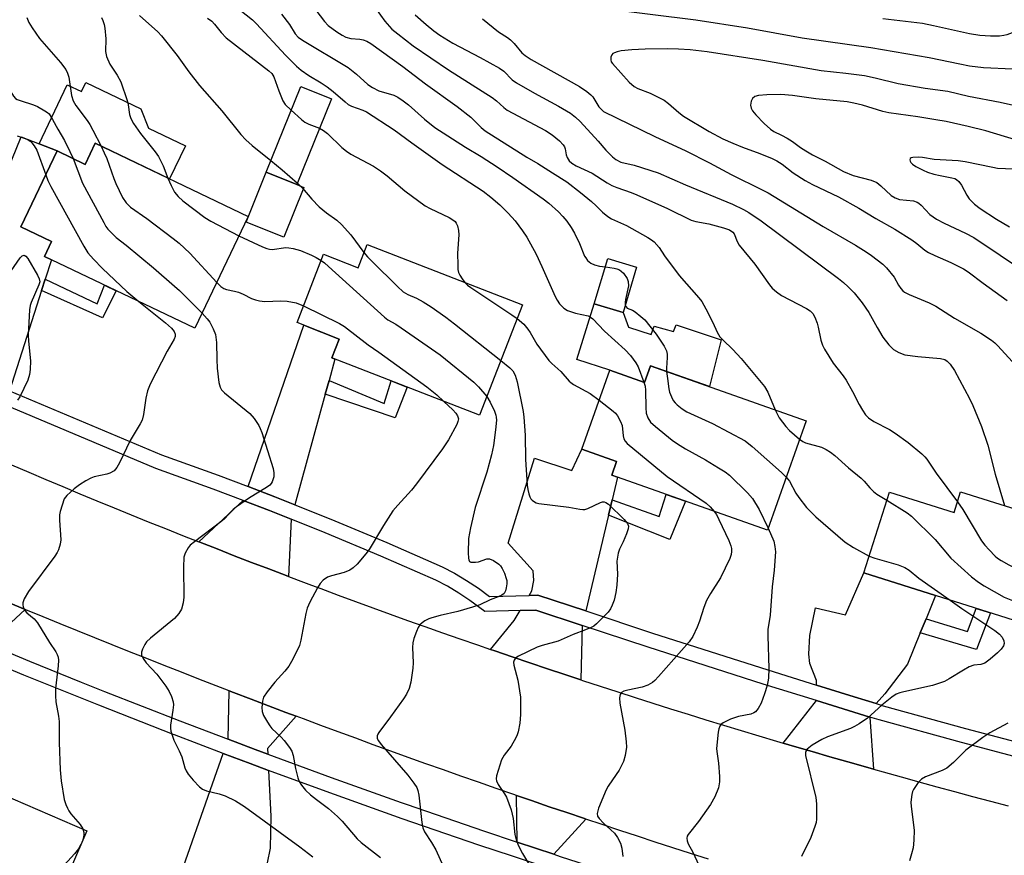
# Model space of a CAD drawing. Units: inches. Extents: x 1249770 to 1255770, y 577451 to 581451.
# Drawn here: x 1251214 to 1251477, y 580328 to 580551 of the extents above; entities that cross this region are included whole.
import ezdxf

# ---------------------------------------------------------------- set-up
doc = ezdxf.new("R2010")
doc.units = ezdxf.units.IN
doc.header["$MEASUREMENT"] = 0
for name, color, linetype in [('BLDG-Footprint', 5, 'Continuous'), ('CULTRL-Pad', 6, 'Continuous'), ('TRANS-Driveway', 251, 'Continuous'), ('TRANS-Non Street Sidewalk', 7, 'Continuous'), ('TRANS-Road', 130, 'Continuous'), ('TRANS-Street Sidewalk', 7, 'Continuous'), ('Undefined', 1, 'Continuous')]:
    doc.layers.add(name, color=color, linetype=linetype)

msp = doc.modelspace()

# ---------------------------------------------------------------- linework, layer by layer
at = {"layer": 'BLDG-Footprint'}
for points, elevation in [([(1251297.42, 580530.31), (1251288.16, 580507.34), (1251279.97, 580510.64), (1251289.23, 580533.61)], 646.99), ([(1251234.17, 580518.38), (1251275.14, 580498.84), (1251260.86, 580468.9), (1251220.62, 580488.09), (1251222.53, 580492.11), (1251214.31, 580496.03), (1251223.99, 580516.33), (1251231.49, 580512.76)], 654.36), ([(1251306.94, 580491.3), (1251348.5, 580475.13), (1251337.02, 580445.62), (1251297.52, 580460.99), (1251299.48, 580466.02), (1251288.2, 580470.41), (1251295.31, 580488.68), (1251304.53, 580485.09)], 650.1), ([(1251379.07, 580485.27), (1251375.43, 580473.14), (1251367.75, 580475.44), (1251371.39, 580487.58)], 642.32), ([(1251382.76, 580458.85), (1251424.4, 580444.17), (1251414.08, 580414.87), (1251372.4, 580429.56), (1251373.7, 580433.25), (1251364.45, 580436.51), (1251371.92, 580457.69), (1251381.2, 580454.42)], 645.75), ([(1251465.76, 580425.17), (1251497.27, 580415.23), (1251488.68, 580388.02), (1251439.91, 580403.42), (1251446.74, 580425.06), (1251464, 580419.61)], 640.1), ([(1251192.28, 580351.55), (1251231.98, 580334.43), (1251219.64, 580305.8), (1251201.98, 580313.41), (1251196.59, 580300.89), (1251180.58, 580307.79), (1251184.69, 580317.34), (1251179.01, 580319.79), (1251181.24, 580324.97), (1251171.71, 580329.07), (1251180.86, 580350.28), (1251190.03, 580346.33)], 656.27)]:
    msp.add_lwpolyline(points, close=True, dxfattribs=dict(at, elevation=elevation))
at = {"layer": 'CULTRL-Pad'}
for points in [[(1251231.67, 580534.63), (1251246.41, 580527.6), (1251248.41, 580522.47), (1251258.32, 580517.74), (1251254.09, 580508.88), (1251234.17, 580518.38), (1251231.49, 580512.76), (1251223.99, 580516.33), (1251219.18, 580518.24), (1251226.71, 580534.02), (1251230.51, 580532.21)], [(1251290.01, 580506.6), (1251284.63, 580493.27), (1251274.6, 580497.31), (1251279.97, 580510.64), (1251288.16, 580507.34)], [(1251376.91, 580469.16), (1251382.94, 580467.2), (1251383.72, 580469.43), (1251388.96, 580467.99), (1251389.61, 580469.83), (1251401.68, 580465.78), (1251398.54, 580453.29), (1251382.76, 580458.85), (1251381.2, 580454.42), (1251371.92, 580457.69), (1251363.05, 580460.5), (1251367.75, 580475.44), (1251375.43, 580473.14)]]:
    msp.add_lwpolyline(points, close=True, dxfattribs=at)
at = {"layer": 'TRANS-Driveway'}
for points in [[(1251220.81, 580482.05), (1251219.84, 580479.02), (1251211.23, 580452.17), (1251199.05, 580457.31), (1251197.1, 580458), (1251197.1, 580475.59), (1251197.32, 580478.38), (1251214.37, 580520.14), (1251223.99, 580516.33), (1251214.31, 580496.03), (1251222.53, 580492.11), (1251220.62, 580488.09), (1251222.47, 580487.21)], [(1251296.76, 580454.89), (1251295.76, 580451.23), (1251287.64, 580421.67), (1251282.25, 580423.82), (1251275.08, 580426.54), (1251289.99, 580469.72), (1251299.48, 580466.02), (1251297.52, 580460.99), (1251298.35, 580460.67)], [(1251372.5, 580423.03), (1251371.52, 580418.86), (1251365.45, 580393.26), (1251352.64, 580397.5), (1251350.28, 580397.42), (1251350.99, 580398.61), (1251351.55, 580401.41), (1251351.43, 580403.98), (1251344.73, 580411.36), (1251351.77, 580434.17), (1251361.72, 580430.81), (1251364.45, 580436.51), (1251373.7, 580433.25), (1251372.4, 580429.56), (1251373.92, 580429.02)], [(1251286.59, 580417.82), (1251285.93, 580402.47), (1251285.27, 580402.72), (1251280.65, 580404.49), (1251276.03, 580406.26), (1251271.41, 580408.04), (1251266.8, 580409.84), (1251262.19, 580411.65), (1251261.96, 580411.74), (1251273.78, 580422.8), (1251280.81, 580420.13)], [(1251215.49, 580393.66), (1251205.46, 580384.42), (1251196.62, 580388.08), (1251193.39, 580389.46), (1251194.1, 580402.63), (1251197.23, 580401.3), (1251199.92, 580400.17), (1251201.83, 580399.36), (1251206.43, 580397.44), (1251211.03, 580395.51)], [(1251456.51, 580391.11), (1251454.98, 580387.39), (1251451.55, 580378.99), (1251445.51, 580371.05), (1251443.19, 580368.47), (1251437.25, 580370.31), (1251427.18, 580373.43), (1251427.18, 580374.63), (1251425.39, 580379.22), (1251425.16, 580381.68), (1251425.39, 580386.71), (1251426.95, 580394.09), (1251435, 580392.18), (1251439.91, 580403.42), (1251459.06, 580397.37)], [(1251364.53, 580389.39), (1251364.14, 580374.81), (1251359.89, 580376.22), (1251355.19, 580377.79), (1251350.5, 580379.36), (1251345.81, 580380.95), (1251341.13, 580382.55), (1251339.96, 580382.96), (1251346.29, 580390.68), (1251347.89, 580393.39), (1251352.06, 580393.51)], [(1251288, 580365.09), (1251280.29, 580356.45), (1251280.36, 580354.96), (1251277.03, 580356.18), (1251269.75, 580358.94), (1251270.01, 580371.92), (1251271.23, 580371.45), (1251275.89, 580369.66), (1251280.55, 580367.89), (1251285.22, 580366.13)], [(1251441.46, 580364.85), (1251442.45, 580350.91), (1251440.31, 580351.51), (1251435.55, 580352.87), (1251430.79, 580354.23), (1251426.04, 580355.61), (1251421.29, 580357), (1251418.26, 580357.9), (1251427.18, 580369.28)], [(1251280.59, 580350.61), (1251281.21, 580338.31), (1251281.04, 580329.82), (1251279.37, 580321.93), (1251277.99, 580317.01), (1251277.45, 580315.07), (1251275.12, 580306.74), (1251271.73, 580308), (1251274.26, 580314.77), (1251256.61, 580321.35), (1251265.61, 580346.98), (1251268.44, 580355.16), (1251275.63, 580352.44)], [(1251365.45, 580337.58), (1251356.93, 580328.14), (1251347.14, 580331.41), (1251346.89, 580343.89), (1251350.92, 580342.51), (1251355.64, 580340.89), (1251360.36, 580339.29), (1251365.08, 580337.7)]]:
    msp.add_lwpolyline(points, close=True, dxfattribs=at)
at = {"layer": 'TRANS-Non Street Sidewalk'}
for points in [[(1251219.84, 580479.02), (1251220.81, 580482.05), (1251234.74, 580475.45), (1251236.72, 580480.41), (1251239.78, 580478.95), (1251236.14, 580471.65)], [(1251295.76, 580451.23), (1251296.76, 580454.89), (1251311.49, 580448.78), (1251313.35, 580454.83), (1251317.68, 580453.15), (1251314.46, 580444.93)], [(1251371.52, 580418.86), (1251372.5, 580423.03), (1251385.09, 580418.51), (1251386.94, 580424.43), (1251392.15, 580422.6), (1251387.99, 580412.37)], [(1251454.98, 580387.39), (1251456.51, 580391.11), (1251467.62, 580387.8), (1251469.93, 580393.94), (1251473.74, 580392.74), (1251470.05, 580382.91)]]:
    msp.add_lwpolyline(points, close=True, dxfattribs=at)
at = {"layer": 'TRANS-Road'}
for points in [[(1251211.83, 580432.33), (1251216.39, 580430.4), (1251220.94, 580428.47), (1251225.51, 580426.55), (1251230.07, 580424.64), (1251234.65, 580422.75), (1251239.23, 580420.87), (1251243.81, 580419), (1251248.4, 580417.15), (1251252.99, 580415.3), (1251257.59, 580413.47), (1251261.96, 580411.74), (1251262.19, 580411.65), (1251266.8, 580409.84), (1251271.41, 580408.04), (1251276.03, 580406.26), (1251280.65, 580404.49), (1251285.27, 580402.72), (1251285.93, 580402.47), (1251289.9, 580400.98), (1251292.07, 580400.17), (1251294.54, 580399.24), (1251299.18, 580397.52), (1251303.82, 580395.8), (1251308.47, 580394.11), (1251313.12, 580392.42), (1251317.78, 580390.74), (1251322.44, 580389.08), (1251327.11, 580387.43), (1251331.78, 580385.79), (1251336.45, 580384.17), (1251339.96, 580382.96), (1251341.13, 580382.55), (1251345.81, 580380.95), (1251350.5, 580379.36), (1251355.19, 580377.79), (1251359.89, 580376.22), (1251364.14, 580374.81), (1251364.59, 580374.67), (1251369.29, 580373.13), (1251374, 580371.6), (1251378.71, 580370.08), (1251383.43, 580368.58), (1251388.15, 580367.09), (1251392.87, 580365.61), (1251397.6, 580364.15), (1251402.33, 580362.69), (1251407.06, 580361.25), (1251411.8, 580359.82), (1251416.54, 580358.41), (1251418.26, 580357.9), (1251421.29, 580357), (1251426.04, 580355.61), (1251430.79, 580354.23), (1251435.55, 580352.87), (1251440.31, 580351.51), (1251442.45, 580350.91), (1251445.07, 580350.17), (1251449.84, 580348.84), (1251454.61, 580347.52), (1251459.39, 580346.22), (1251464.17, 580344.93), (1251468.95, 580343.65), (1251473.73, 580342.38), (1251478.52, 580341.13)], [(1251398.27, 580326.84), (1251393.52, 580328.36), (1251388.77, 580329.89), (1251384.02, 580331.43), (1251379.28, 580332.99), (1251374.55, 580334.55), (1251369.82, 580336.12), (1251365.45, 580337.58), (1251365.08, 580337.7), (1251360.36, 580339.29), (1251355.64, 580340.89), (1251350.92, 580342.51), (1251346.89, 580343.89), (1251346.2, 580344.13), (1251341.49, 580345.76), (1251336.78, 580347.41), (1251332.07, 580349.06), (1251327.37, 580350.72), (1251322.67, 580352.39), (1251317.98, 580354.07), (1251313.29, 580355.76), (1251308.6, 580357.47), (1251303.91, 580359.18), (1251299.23, 580360.9), (1251294.56, 580362.63), (1251289.89, 580364.38), (1251288, 580365.09), (1251285.22, 580366.13), (1251280.55, 580367.89), (1251275.89, 580369.66), (1251271.23, 580371.45), (1251270.01, 580371.92), (1251266.58, 580373.24), (1251261.92, 580375.04), (1251257.28, 580376.85), (1251252.64, 580378.67), (1251248, 580380.5), (1251243.36, 580382.34), (1251238.73, 580384.2), (1251234.1, 580386.06), (1251229.48, 580387.93), (1251224.86, 580389.81), (1251220.24, 580391.7), (1251215.64, 580393.6), (1251215.49, 580393.66), (1251211.03, 580395.51)]]:
    msp.add_lwpolyline(points, dxfattribs=at)
at = {"layer": 'TRANS-Street Sidewalk'}
for points in [[(1251211.23, 580452.17), (1251251.9, 580435.05), (1251267.12, 580429.57), (1251275.08, 580426.54), (1251282.25, 580423.82), (1251287.64, 580421.67), (1251297.28, 580417.82), (1251312.2, 580411.56), (1251327.01, 580405.05), (1251330.35, 580403.33), (1251333.59, 580401.42), (1251336.72, 580399.35), (1251339.73, 580397.1), (1251350.28, 580397.42), (1251352.64, 580397.5), (1251365.45, 580393.26), (1251383.35, 580387.34), (1251414.15, 580377.47), (1251427.18, 580373.43), (1251437.25, 580370.31), (1251443.19, 580368.47), (1251445.04, 580367.89), (1251467.05, 580361.85), (1251489.11, 580356.01)], [(1251488.12, 580352.18), (1251466.02, 580358.02), (1251443.93, 580364.09), (1251441.46, 580364.85), (1251427.18, 580369.28), (1251412.96, 580373.69), (1251382.12, 580383.57), (1251364.53, 580389.39), (1251352.06, 580393.51), (1251347.89, 580393.39), (1251338.47, 580393.09), (1251334.43, 580396.1), (1251331.49, 580398.06), (1251328.44, 580399.85), (1251325.3, 580401.47), (1251310.63, 580407.92), (1251295.77, 580414.15), (1251286.59, 580417.82), (1251280.81, 580420.13), (1251273.78, 580422.8), (1251265.75, 580425.85), (1251250.46, 580431.36), (1251210.02, 580448.39)], [(1251205.46, 580384.42), (1251216.6, 580379.8), (1251230.41, 580374.24), (1251236.66, 580371.73), (1251256.8, 580363.85), (1251269.75, 580358.94), (1251277.03, 580356.18), (1251280.36, 580354.96), (1251297.32, 580348.72), (1251316.03, 580342.05), (1251317.69, 580341.46), (1251338.14, 580334.41), (1251347.14, 580331.41), (1251356.93, 580328.14), (1251358.65, 580327.56), (1251379.24, 580320.93), (1251399.89, 580314.5), (1251420.46, 580308.32), (1251420.6, 580308.28), (1251432.19, 580304.99), (1251443.8, 580301.69), (1251467.08, 580295.34), (1251490.41, 580289.23)], [(1251489.42, 580285.35), (1251466.04, 580291.48), (1251442.73, 580297.84), (1251433.45, 580300.47), (1251420.04, 580304.28), (1251419.48, 580304.44), (1251398.72, 580310.67), (1251378.03, 580317.11), (1251357.41, 580323.76), (1251355.75, 580324.31), (1251345.84, 580327.62), (1251336.85, 580330.62), (1251316.37, 580337.68), (1251295.96, 580344.96), (1251280.59, 580350.61), (1251275.63, 580352.44), (1251268.44, 580355.16), (1251255.37, 580360.12), (1251255.35, 580360.13), (1251235.19, 580368.01), (1251215.09, 580376.1), (1251204.57, 580380.46)]]:
    msp.add_lwpolyline(points, dxfattribs=at)
at = {"layer": 'Undefined'}
msp.add_line((1251230.8, 580331.7, 656), (1251230.39, 580330.73, 656), dxfattribs=at)
for points, elevation in [([(1251271.23, 580555.42), (1251276.25, 580551.38), (1251277.32, 580550.36), (1251285.12, 580541.94), (1251288.02, 580539.06), (1251289.31, 580537.94), (1251291.38, 580536.53), (1251294.66, 580534.6), (1251296.28, 580533.5), (1251297.84, 580532.29), (1251301.05, 580529.45), (1251301.89, 580528.8), (1251302.75, 580528.34), (1251305.78, 580527.29), (1251306.82, 580526.79), (1251314.18, 580521.97), (1251318.91, 580518.51), (1251327.05, 580512.76), (1251338, 580505.59), (1251340.09, 580504.02), (1251342.49, 580501.94), (1251344.71, 580499.72), (1251346.61, 580497.61), (1251348.55, 580494.98), (1251349.69, 580493.27), (1251352.18, 580488.75), (1251353.74, 580485.44), (1251357.23, 580477.42), (1251357.77, 580476.38), (1251358.42, 580475.44), (1251359.59, 580474.24), (1251360.54, 580473.67), (1251362.67, 580472.92), (1251366.06, 580472.21), (1251366.71, 580471.89), (1251367.33, 580471.39), (1251370.51, 580468.15), (1251376.01, 580463.14), (1251377.41, 580461.64), (1251378.84, 580459.64), (1251379.46, 580458.6), (1251381.01, 580454.48)], 644), ([(1251292.1, 580555.52), (1251295.58, 580550.95), (1251296.55, 580549.9), (1251298.86, 580548.21), (1251300.29, 580547.32), (1251301.27, 580546.81), (1251302.59, 580546.43), (1251304.98, 580546.25), (1251305.94, 580546.09), (1251306.87, 580545.74), (1251307.93, 580545.13), (1251316.51, 580538.91), (1251322.58, 580534.3), (1251331.07, 580528.25), (1251334.68, 580525.41), (1251337.44, 580522.6), (1251338.5, 580521.71), (1251349.7, 580514.67), (1251352.66, 580512.94), (1251356.57, 580510.53), (1251360.39, 580508.05), (1251364.04, 580505.24), (1251366.97, 580502.85), (1251368.26, 580501.69), (1251369.92, 580499.95), (1251371.41, 580498.77), (1251372.39, 580498.22), (1251376.33, 580496.37), (1251382.08, 580493.2), (1251383.08, 580492.57), (1251383.74, 580492.01), (1251385.08, 580490.47), (1251386.52, 580488.31), (1251390.46, 580483), (1251395.72, 580477.08), (1251396.5, 580476.09), (1251397.63, 580474.12), (1251399.47, 580470.43), (1251400.61, 580467.85), (1251401.34, 580466.65), (1251402.11, 580465.8), (1251404.84, 580463.18), (1251407.05, 580460.84), (1251413.28, 580453.31), (1251414.14, 580451.81), (1251416.18, 580447.07)], 640), ([(1251208.66, 580552.92), (1251208.86, 580547.6), (1251208.79, 580546.52), (1251208.27, 580542.42), (1251208.22, 580541.24), (1251208.29, 580540.35), (1251208.53, 580539.19), (1251208.81, 580538.38), (1251211.64, 580532.16), (1251212.34, 580530.97), (1251212.89, 580530.42), (1251213.34, 580530.14), (1251214.11, 580529.8), (1251217.67, 580528.66), (1251218.74, 580528.23), (1251220.75, 580527.12), (1251221.44, 580526.62), (1251221.84, 580526.23), (1251222.81, 580524.8), (1251224.18, 580522.2), (1251225.97, 580519.11), (1251227.42, 580516.2), (1251228.26, 580514.3)], 654), ([(1251215.93, 580552.05), (1251216.47, 580550.75), (1251217.36, 580549.28), (1251219.33, 580546.47), (1251224.9, 580540), (1251226.34, 580538.1), (1251226.81, 580537.11), (1251227.11, 580536.06), (1251227.82, 580531.22), (1251228.26, 580529.72), (1251228.98, 580528.52), (1251232, 580524.48), (1251232.73, 580523.38), (1251233.56, 580521.91), (1251235.75, 580517.63)], 652), ([(1251235.91, 580552.03), (1251236.23, 580551.26), (1251236.58, 580550.19), (1251236.81, 580549.16), (1251237.03, 580546.33), (1251236.98, 580542.93), (1251237.2, 580541.6), (1251238.15, 580539.53), (1251240.1, 580536.65), (1251241.04, 580534.83), (1251242.74, 580529.84), (1251243, 580528.7), (1251243.41, 580526.13), (1251243.75, 580525.01), (1251244.47, 580523.72), (1251246.32, 580521.01), (1251250.25, 580516.09), (1251251.1, 580514.88), (1251252.41, 580512.34), (1251253.67, 580509.08)], 650), ([(1251246.08, 580552.58), (1251250.91, 580548.18), (1251251.9, 580547.16), (1251256.13, 580541.9), (1251259.21, 580537.51), (1251262.06, 580533.87), (1251268.08, 580527.05), (1251273.14, 580520.75), (1251274.53, 580519.31), (1251276.22, 580517.78), (1251281.22, 580513.75)], 648), ([(1251264.27, 580551.84), (1251265.37, 580551.06), (1251266.12, 580550.28), (1251267.87, 580548.01), (1251269.24, 580546.65), (1251280.64, 580537.78), (1251281.45, 580537.05), (1251282.03, 580536.16), (1251283.31, 580532.46), (1251284.41, 580529.73), (1251285.06, 580528.78), (1251286.66, 580527.25)], 646), ([(1251284.06, 580552.91), (1251286.14, 580550.15), (1251287.73, 580547.71), (1251288.54, 580546.79), (1251289.7, 580545.97), (1251301.91, 580538.65), (1251304.12, 580536.93), (1251307.18, 580534.15), (1251308.36, 580533.3), (1251310.1, 580532.45), (1251314.1, 580531.25), (1251315.14, 580530.7), (1251316.64, 580529.75), (1251318.06, 580528.72), (1251322.3, 580524.86), (1251325.09, 580522.66), (1251333.3, 580517.38), (1251337.46, 580514.83), (1251341.77, 580512.05), (1251345.97, 580509.21), (1251354.1, 580503.51), (1251355.56, 580502.35), (1251358.16, 580500.02), (1251359.35, 580498.83), (1251360.39, 580497.58), (1251361.53, 580495.85), (1251362.42, 580494.34), (1251363.81, 580491.54), (1251365.16, 580488.22), (1251365.44, 580487.71), (1251365.95, 580487.06), (1251366.79, 580486.34), (1251367.78, 580485.89), (1251369.15, 580485.53), (1251370.71, 580485.32)], 642), ([(1251309.41, 580554.27), (1251311.73, 580551.03), (1251313.61, 580548.94), (1251315.13, 580547.64), (1251319.29, 580544.5), (1251328.75, 580538.02), (1251340.45, 580530.63), (1251341.6, 580529.76), (1251343.5, 580527.98), (1251344.44, 580527.29), (1251354.71, 580521.79), (1251356.47, 580520.65), (1251358.44, 580519.02), (1251359.4, 580518.01), (1251359.74, 580517.42), (1251359.91, 580516.95), (1251360.24, 580515.33), (1251360.48, 580514.56), (1251361.03, 580513.73), (1251361.77, 580513.05), (1251362.89, 580512.39), (1251367.19, 580510.37), (1251371.18, 580507.84), (1251372.45, 580507.12), (1251373.76, 580506.59), (1251377.58, 580505.25), (1251379.11, 580504.61), (1251387.32, 580500.92), (1251393.63, 580497.86), (1251394.89, 580497.43), (1251398.41, 580496.8), (1251402.32, 580495.79), (1251403.92, 580495.22), (1251404.83, 580494.64), (1251405.2, 580494.14), (1251405.98, 580492.11), (1251406.55, 580491.12), (1251410.69, 580486.04), (1251414.65, 580480.54), (1251415.37, 580479.65), (1251416.46, 580478.69), (1251417.88, 580477.67), (1251424.57, 580474.21), (1251425.51, 580473.59), (1251426.25, 580472.83), (1251426.79, 580471.87), (1251427.38, 580470.27), (1251427.69, 580469.17), (1251428.38, 580465.73), (1251428.83, 580464.39), (1251429.3, 580463.35), (1251431.64, 580459.55), (1251434.33, 580456.19), (1251435.17, 580455.01), (1251436.85, 580451.94), (1251438.59, 580448.5), (1251439.49, 580446.95), (1251440.34, 580445.73), (1251441.16, 580444.96), (1251442.54, 580443.96), (1251446.76, 580441.77), (1251448.24, 580440.86), (1251451.73, 580438.35), (1251455.41, 580435.31), (1251456.18, 580434.53), (1251456.71, 580433.87), (1251459.24, 580430.14), (1251464.9, 580422.45)], 638), ([(1251319.85, 580552.72), (1251322.73, 580550.21), (1251324.83, 580548.52), (1251326.45, 580547.35), (1251329.86, 580545.22), (1251337.23, 580541.35), (1251342.39, 580538.48), (1251343.58, 580537.65), (1251345.79, 580535.41), (1251346.9, 580534.53), (1251351.71, 580531.82), (1251358.17, 580528.33), (1251361.41, 580526.41), (1251362.75, 580525.34), (1251364, 580524.18), (1251368.76, 580518.97), (1251370.86, 580516.55), (1251372.65, 580514.73), (1251373.53, 580514.01), (1251374.83, 580513.37), (1251378.43, 580512.58), (1251384.8, 580510.45), (1251392.13, 580507.29), (1251404.7, 580502.12), (1251407.63, 580500.71), (1251409.14, 580499.87), (1251412.42, 580497.61), (1251433.05, 580482.21), (1251434.41, 580481.14), (1251435.69, 580479.98), (1251437.28, 580478.34), (1251439.41, 580475.69), (1251441.17, 580473.08), (1251443.41, 580469.06), (1251444.93, 580466.51), (1251446.58, 580464.44), (1251447.82, 580463.2), (1251449.25, 580462.38), (1251450.82, 580461.81), (1251454.34, 580461.33), (1251460.42, 580460.84), (1251461.5, 580460.54), (1251462.21, 580460.12), (1251462.98, 580459.31), (1251464.1, 580457.62), (1251468.11, 580450.11), (1251469.02, 580448.19), (1251471.32, 580442.58), (1251473.07, 580437.63), (1251475.01, 580429.84), (1251477.49, 580421.47)], 636), ([(1251507.39, 580543.03), (1251506.64, 580543.04), (1251505.2, 580542.9), (1251503.2, 580542.52), (1251499.95, 580541.12), (1251496.02, 580540.03), (1251489.32, 580537.63), (1251487.98, 580537.43), (1251486.11, 580537.46), (1251479.62, 580538.23), (1251471.92, 580538.61), (1251468.16, 580539.07), (1251465.57, 580539.52), (1251457.38, 580541.3), (1251441.77, 580543.95), (1251423.39, 580546.52), (1251408.71, 580549.17), (1251394.93, 580551.35), (1251370.51, 580554.36)], 634), ([(1251489.68, 580552.53), (1251485.57, 580550.88), (1251483.96, 580550.17), (1251479.6, 580547.99), (1251478.09, 580547.4), (1251477.29, 580547.19), (1251476.13, 580547.04), (1251473.79, 580547.07), (1251470.87, 580547.26), (1251468.1, 580547.68), (1251458.51, 580549.83), (1251455.57, 580550.41), (1251444.94, 580551.67)], 636), ([(1251337.82, 580551.69), (1251342.14, 580548.22), (1251344.49, 580546.7), (1251345.33, 580546.06), (1251346.34, 580545.05), (1251348.37, 580542.63), (1251349.25, 580541.84), (1251350.89, 580540.83), (1251363.81, 580533.58), (1251365.79, 580532.28), (1251366.83, 580531.39), (1251367.38, 580530.79), (1251368.96, 580528.12), (1251369.63, 580527.4), (1251370.25, 580526.94), (1251383.9, 580520.25), (1251392.26, 580516.35), (1251398.57, 580513.13), (1251404.38, 580510.04), (1251412.68, 580505.98), (1251414.23, 580505.13), (1251428.97, 580496.12), (1251437.61, 580491.13), (1251440.48, 580489.31), (1251441.9, 580488.33), (1251444.92, 580486.07), (1251445.97, 580485.08), (1251447.95, 580482.57), (1251449.17, 580480.41), (1251449.78, 580479.5), (1251450.3, 580478.89), (1251450.72, 580478.55), (1251451.98, 580477.9), (1251457.34, 580475.69), (1251459.17, 580474.84), (1251464.15, 580471.59), (1251471.19, 580467.6), (1251474.03, 580465.7), (1251474.92, 580465), (1251475.76, 580464.17), (1251484.5, 580454.65)], 634), ([(1251487.02, 580526.89), (1251476.31, 580529.32), (1251467.9, 580530.9), (1251462.34, 580532.25), (1251456.31, 580533.07), (1251449.04, 580534.26), (1251442.93, 580535.84), (1251440.06, 580536.41), (1251435.09, 580537.06), (1251428.45, 580537.74), (1251412.83, 580540.52), (1251397.99, 580542.85), (1251393.44, 580543.36), (1251390.26, 580543.55), (1251387.35, 580543.66), (1251381.4, 580543.59), (1251377.78, 580543.39), (1251374.91, 580543.12), (1251373.84, 580542.89), (1251373.11, 580542.63), (1251372.69, 580542.39), (1251372.4, 580542.06), (1251372.17, 580541.42), (1251372.16, 580540.72), (1251372.3, 580540.23), (1251372.59, 580539.75), (1251377.04, 580534.73), (1251378.39, 580533.61), (1251379.41, 580533.09), (1251382.66, 580531.76), (1251386.42, 580529.91), (1251387.58, 580529.06), (1251390.39, 580526.61), (1251391.59, 580525.67), (1251398.51, 580521.56), (1251402.17, 580519.59), (1251404.78, 580518.38), (1251407.38, 580517.36), (1251412.05, 580515.69), (1251415.32, 580514.35), (1251416.62, 580513.71), (1251418.03, 580512.8), (1251420.97, 580510.45), (1251424.14, 580508.44), (1251426.13, 580507.4), (1251433.13, 580504.07), (1251438.52, 580501.01), (1251443.04, 580498.28), (1251448.17, 580495.43), (1251452.72, 580492.57), (1251454.04, 580491.6), (1251456.21, 580489.8), (1251457.14, 580489.2), (1251458.85, 580488.33), (1251463.16, 580486.5), (1251466.54, 580484.77), (1251467.76, 580483.96), (1251471.83, 580480.94), (1251478.24, 580476.36)], 632), ([(1251480.42, 580519.3), (1251472.55, 580521.75), (1251467.75, 580522.92), (1251461.94, 580524.19), (1251459.11, 580524.71), (1251454.28, 580525.51), (1251446.59, 580526.54), (1251444.91, 580526.93), (1251439.5, 580528.55), (1251437.18, 580529.12), (1251435.42, 580529.45), (1251427.04, 580530.32), (1251420.82, 580531.19), (1251417.66, 580531.49), (1251413.94, 580531.4), (1251411.69, 580531.19), (1251410.67, 580530.87), (1251410.1, 580530.36), (1251409.75, 580529.64), (1251409.55, 580528.57), (1251409.72, 580527.81), (1251410.11, 580527.09), (1251410.98, 580525.98), (1251413.19, 580523.72), (1251414.86, 580522.18), (1251415.76, 580521.52), (1251417.87, 580520.59), (1251419.36, 580519.78), (1251420.8, 580518.85), (1251422.92, 580517.26), (1251424.39, 580516.34), (1251426.14, 580515.34), (1251429.48, 580513.61), (1251434.39, 580510.86), (1251436.99, 580509.75), (1251441.79, 580508.5), (1251443.32, 580507.9), (1251444.45, 580507.05), (1251447.14, 580504.45), (1251448.21, 580503.76), (1251449.44, 580503.38), (1251453.14, 580503), (1251454.12, 580502.65), (1251454.55, 580502.39), (1251455.19, 580501.84), (1251457.57, 580499.37), (1251459.31, 580498.06), (1251461.34, 580496.98), (1251467.06, 580494.32), (1251469.26, 580493.15), (1251483.41, 580483.73)], 630), ([(1251286.66, 580527.25), (1251289.4, 580524.8), (1251290.32, 580524.08), (1251291.34, 580523.55), (1251294.25, 580522.44)], 646), ([(1251213.28, 580520.42), (1251215.48, 580519.65), (1251216.26, 580519.3), (1251216.94, 580518.83), (1251217.83, 580517.75), (1251218.53, 580516.54), (1251220.94, 580509.94)], 656), ([(1251294.25, 580522.44), (1251295.29, 580521.85), (1251296.38, 580520.97), (1251300.19, 580517.25), (1251301.4, 580516.24), (1251302.58, 580515.52), (1251308.64, 580512.25), (1251310.54, 580511.02), (1251312.36, 580509.66), (1251317.04, 580505.64), (1251322.53, 580501.67), (1251323.84, 580500.95), (1251328.94, 580498.52), (1251329.92, 580497.93), (1251330.48, 580497.43), (1251330.78, 580497.03), (1251331.13, 580496.32), (1251331.45, 580495.02), (1251331.46, 580493.87), (1251331.18, 580488.98), (1251331.19, 580485.79), (1251331.27, 580484.64), (1251331.44, 580483.86), (1251331.73, 580483.1), (1251332.35, 580482.09), (1251333.12, 580481.11)], 646), ([(1251235.75, 580517.63), (1251236.63, 580515.87), (1251237.29, 580514.34), (1251239.14, 580508.96), (1251239.69, 580507.62), (1251241.52, 580503.91), (1251242.44, 580502.43), (1251243.64, 580501.27), (1251248.05, 580498.29), (1251255.07, 580492.96), (1251256.67, 580491.63), (1251259.5, 580489.03), (1251266.71, 580481.17)], 652), ([(1251228.26, 580514.3), (1251230.83, 580507.74), (1251236.46, 580497.16), (1251237.07, 580496.13), (1251237.6, 580495.44), (1251239.81, 580493.2), (1251242.5, 580491.11), (1251249.79, 580485.03), (1251255.42, 580480.19), (1251256.73, 580478.98), (1251262.79, 580472.95)], 654), ([(1251281.22, 580513.75), (1251284.22, 580511.29), (1251288.31, 580507.72)], 648), ([(1251482.11, 580511.35), (1251475.65, 580511.67), (1251474.36, 580511.88), (1251467.01, 580513.45), (1251465.13, 580513.72), (1251458.69, 580514.01), (1251455.53, 580514.57), (1251454.41, 580514.68), (1251453, 580514.63), (1251452.54, 580514.52), (1251452.23, 580514.31), (1251452.15, 580514), (1251452.23, 580513.62), (1251452.48, 580513.22), (1251452.87, 580512.83), (1251453.82, 580512.15), (1251455.71, 580511.16), (1251456.92, 580510.66), (1251458.61, 580510.16), (1251460.33, 580509.74), (1251463.4, 580509.16), (1251464.19, 580508.93), (1251464.67, 580508.71), (1251465.3, 580508.15), (1251466.01, 580507.22), (1251467.45, 580504.49), (1251468.06, 580503.56), (1251469.46, 580502.13), (1251470.99, 580500.91), (1251475.4, 580498.05), (1251478.88, 580496.02)], 628), ([(1251220.94, 580509.94), (1251221.55, 580508.4), (1251222.34, 580506.8), (1251231.14, 580490.9), (1251232.22, 580489.12), (1251233.75, 580487.39), (1251236.18, 580484.91), (1251242.62, 580478.76), (1251245.86, 580476.05)], 656), ([(1251253.67, 580509.08), (1251254.48, 580507.13), (1251255.45, 580505.3), (1251256.37, 580504.19), (1251257.63, 580503.01), (1251263.5, 580498.51), (1251265.16, 580497.56), (1251272.65, 580493.61)], 650), ([(1251288.31, 580507.72), (1251289.62, 580506.42), (1251292.14, 580503.45), (1251294.1, 580501.41), (1251296.11, 580499.74), (1251298.86, 580497.81), (1251300.09, 580496.66), (1251302.57, 580493.93), (1251306.11, 580489.17)], 648), ([(1251272.65, 580493.61), (1251279, 580490.66), (1251280.09, 580490.22), (1251280.84, 580490.04), (1251281.54, 580489.98), (1251285.17, 580490.47), (1251285.99, 580490.45), (1251287.15, 580490.25), (1251289.14, 580489.67), (1251292.06, 580488.46), (1251293.31, 580487.85), (1251294.66, 580487.02)], 650), ([(1251306.11, 580489.17), (1251307.1, 580488.01), (1251308.34, 580486.73), (1251315.09, 580480.04), (1251316.6, 580478.67), (1251317.81, 580477.92), (1251320.2, 580476.92), (1251321.91, 580475.97), (1251324.06, 580474.61), (1251328.03, 580471.86), (1251330.37, 580470.11), (1251342.72, 580460.28)], 648), ([(1251208.4, 580479.65), (1251214.14, 580487.7), (1251214.67, 580488.28), (1251215.17, 580488.48), (1251215.65, 580488.21), (1251216.13, 580487.58), (1251218.74, 580483.14), (1251219.23, 580482.09), (1251219.34, 580481.3), (1251219.15, 580480.5), (1251217.07, 580475.81), (1251216.8, 580475.02), (1251216.62, 580473.86), (1251216.22, 580467.02), (1251216.3, 580465.41), (1251216.89, 580460.14), (1251216.82, 580457.9), (1251216.64, 580456.52), (1251216.14, 580455), (1251214.01, 580450.56), (1251213.41, 580449.67)], 658), ([(1251294.66, 580487.02), (1251295.53, 580486.4), (1251296.66, 580485.45), (1251311.57, 580471.86), (1251312.48, 580471.19), (1251314.61, 580470.01), (1251316.1, 580469.04), (1251326.51, 580461.77), (1251335.53, 580454.47), (1251336.75, 580453.22), (1251338.96, 580450.63)], 650), ([(1251370.71, 580485.32), (1251373.03, 580485.02), (1251373.81, 580484.81), (1251374.5, 580484.51), (1251374.94, 580484.21), (1251375.53, 580483.6), (1251376.51, 580482.2), (1251376.81, 580481.42), (1251376.87, 580480.29), (1251376.11, 580476.62), (1251376, 580475.76), (1251376.03, 580475.13)], 642), ([(1251266.71, 580481.17), (1251267.8, 580480.06), (1251268.59, 580479.53), (1251269.34, 580479.28), (1251271.47, 580478.86), (1251272.5, 580478.57), (1251273.76, 580478.02), (1251276, 580476.87), (1251277.06, 580476.47), (1251278.17, 580476.25), (1251279.59, 580476.1), (1251283.89, 580476.25), (1251285.58, 580476.19), (1251288.01, 580475.72), (1251289.95, 580474.91)], 652), ([(1251333.12, 580481.11), (1251333.85, 580480.44), (1251334.73, 580479.79), (1251345.64, 580472.53), (1251347.08, 580471.49)], 646), ([(1251245.86, 580476.05), (1251253.02, 580470.32), (1251254.61, 580468.92), (1251255.29, 580468.06), (1251255.58, 580467.36), (1251255.56, 580466.67), (1251255.34, 580465.97), (1251253.43, 580462.73), (1251248.87, 580453.98), (1251248.22, 580452.12), (1251247.72, 580450.23), (1251247.13, 580445.81), (1251246.74, 580444.31), (1251246.25, 580443.34), (1251243.58, 580438.84), (1251240.72, 580432.93), (1251240.01, 580431.63), (1251239.27, 580430.79), (1251238.1, 580430.1), (1251237.29, 580429.86), (1251233.94, 580429.19), (1251232.98, 580428.81), (1251231.7, 580428.1), (1251229.96, 580426.99), (1251228.58, 580425.9), (1251226.61, 580424.13), (1251225.92, 580423.22), (1251225.31, 580421.58), (1251224.83, 580419.87), (1251224.68, 580419.01), (1251224.66, 580417.56), (1251224.97, 580412.29), (1251224.84, 580411.17), (1251224.37, 580409.61), (1251224.02, 580408.86), (1251223.37, 580407.88), (1251216.35, 580398.43), (1251215.14, 580396.46), (1251214.8, 580395.44), (1251214.82, 580394.91), (1251214.95, 580394.38), (1251215.4, 580393.37), (1251215.94, 580392.75), (1251217.88, 580391.11), (1251218.72, 580390.1), (1251221.95, 580384.86), (1251223.64, 580382.31), (1251224.01, 580381.6), (1251224.25, 580380.89), (1251224.36, 580380.07), (1251224.3, 580378.58), (1251223.61, 580372.53), (1251223.54, 580370.56), (1251223.66, 580368.92), (1251224.34, 580365.1), (1251224.51, 580363.65), (1251224.59, 580358.06), (1251224.82, 580350.75), (1251225.05, 580347.82), (1251225.93, 580342.84), (1251226.36, 580341.5), (1251226.79, 580340.47), (1251227.17, 580339.74), (1251227.69, 580339.01), (1251230.2, 580336.09), (1251230.85, 580334.92)], 656), ([(1251262.79, 580472.95), (1251264.18, 580471.43), (1251264.85, 580470.51), (1251265.74, 580468.77), (1251266.34, 580467.22), (1251266.63, 580465.11), (1251266.72, 580460.55), (1251266.87, 580458.22), (1251267.25, 580454.42), (1251267.62, 580453.11), (1251268, 580452.46), (1251268.8, 580451.64), (1251275.59, 580446.06), (1251276.69, 580444.75), (1251277.97, 580442.88), (1251278.37, 580442.12), (1251278.77, 580441.02), (1251281.78, 580431.38), (1251282.03, 580430.23), (1251281.97, 580429.13), (1251281.57, 580427.82), (1251281.3, 580427.36), (1251280.92, 580426.96), (1251279.99, 580426.29), (1251275.48, 580423.52), (1251272.02, 580421.16), (1251271.12, 580420.4), (1251268.68, 580417.86), (1251267.81, 580417.07), (1251260.73, 580411.76), (1251259.64, 580410.82), (1251259.09, 580410.17), (1251258.24, 580408.7), (1251257.94, 580407.62), (1251257.86, 580405), (1251257.95, 580396.92), (1251257.75, 580395.47), (1251257.27, 580393.78), (1251256.56, 580392.57), (1251255.43, 580391.28), (1251249.02, 580385.98), (1251247.94, 580384.97), (1251247.44, 580384.28), (1251246.82, 580383), (1251246.58, 580382.22), (1251246.6, 580381.46), (1251247.05, 580380.51), (1251247.86, 580379.35), (1251250.64, 580376.32), (1251253.06, 580373.13), (1251254.01, 580371.71), (1251254.64, 580370.36), (1251255.09, 580368.97), (1251255.16, 580368.13), (1251255, 580366.72), (1251254.33, 580362.74), (1251254.3, 580361.89), (1251254.43, 580361.07), (1251255.24, 580358.66), (1251256.63, 580355.86), (1251257.35, 580354.23), (1251258.19, 580351.28), (1251258.49, 580350.52), (1251259.11, 580349.55), (1251260.45, 580347.96), (1251262.06, 580346.21), (1251262.93, 580345.56), (1251263.96, 580345.16), (1251267.36, 580344.35), (1251268.97, 580343.78), (1251271.74, 580342.48), (1251274.16, 580340.9), (1251288.93, 580330.17), (1251292.43, 580327.49)], 654), ([(1251289.95, 580474.91), (1251299.58, 580470.16), (1251300.87, 580469.41), (1251307.2, 580464.5), (1251310.08, 580462.53), (1251322.89, 580453.25), (1251325.6, 580451.05), (1251327.48, 580449.33)], 652), ([(1251376.03, 580475.13), (1251376.25, 580474.59), (1251376.55, 580474.3), (1251377.98, 580473.72), (1251378.69, 580473.31), (1251380.24, 580472.09), (1251381.26, 580471.11), (1251384.32, 580467.32), (1251386.4, 580464.13), (1251387.07, 580462.86), (1251387.27, 580461.95), (1251387.27, 580461.11), (1251387.03, 580458.26), (1251387.05, 580457.34)], 642), ([(1251347.08, 580471.49), (1251348.88, 580469.96), (1251349.99, 580468.7), (1251350.62, 580467.74), (1251352.41, 580464.68), (1251355.59, 580460.24), (1251356.39, 580459.43), (1251358.75, 580457.37), (1251361.03, 580454.77), (1251361.46, 580454.37), (1251362.17, 580453.89), (1251366.68, 580451.45), (1251369.09, 580449.65)], 646), ([(1251342.72, 580460.28), (1251345.15, 580458.33), (1251345.93, 580457.51), (1251346.57, 580456.37), (1251347.12, 580454.53), (1251348.69, 580446.67), (1251348.92, 580445.09), (1251349.23, 580440.26), (1251349.34, 580433.79), (1251349.82, 580426.94), (1251349.97, 580425.77), (1251350.24, 580424.61), (1251350.52, 580423.78), (1251350.79, 580423.28), (1251351.12, 580422.91), (1251351.72, 580422.45), (1251352.18, 580422.22), (1251352.92, 580422.02), (1251360.96, 580421.04), (1251363.86, 580420.47), (1251364.71, 580420.37), (1251365.25, 580420.43), (1251366.01, 580420.69), (1251369.38, 580422.31), (1251369.91, 580422.45), (1251370.41, 580422.47), (1251370.87, 580422.29), (1251371.52, 580421.81), (1251375.74, 580417.72), (1251376.64, 580416.66), (1251376.87, 580415.97), (1251376.77, 580415.21), (1251376.34, 580413.9), (1251375.48, 580411.79), (1251374.47, 580409.76), (1251374.11, 580408.71), (1251373.8, 580406.55), (1251373.97, 580403.13), (1251373.76, 580400.2), (1251373.51, 580398.16), (1251373.02, 580396.19), (1251372.56, 580394.85), (1251372.09, 580393.86), (1251371.42, 580392.93), (1251368.31, 580389.77), (1251367.63, 580389.22), (1251366.93, 580388.82), (1251365.43, 580388.18), (1251362.05, 580386.94), (1251358.05, 580385.19), (1251353.77, 580383.99), (1251352.5, 580383.53), (1251347.45, 580381.15), (1251346.76, 580380.68), (1251346.3, 580380.07), (1251346.16, 580379.58), (1251346.2, 580378.77), (1251347.26, 580374.78), (1251347.98, 580370.22), (1251348.01, 580365.56), (1251347.8, 580363.24), (1251347.39, 580360.94), (1251347.13, 580360.12), (1251346.78, 580359.35), (1251345.53, 580357.11), (1251343.6, 580354.64), (1251342.93, 580353.38), (1251341.61, 580349.17), (1251341.5, 580348.34), (1251341.58, 580347.82), (1251342.06, 580346.81), (1251343.68, 580344.34), (1251344.21, 580343.4), (1251345.47, 580340.06), (1251345.81, 580338.92), (1251346.04, 580337.76), (1251346.52, 580333.44), (1251346.87, 580332.05), (1251347.42, 580330.41), (1251348.5, 580328.39), (1251350.16, 580325.69)], 648), ([(1251387.05, 580457.34), (1251387.37, 580455.44), (1251387.67, 580452.65), (1251387.86, 580451.84), (1251388.36, 580450.58), (1251388.88, 580449.61), (1251389.36, 580448.96), (1251389.96, 580448.38), (1251391.28, 580447.33), (1251392.5, 580446.56), (1251399.35, 580443.42), (1251408.11, 580438.74), (1251409.97, 580437.25), (1251417.82, 580430.32), (1251419.09, 580429.1)], 642), ([(1251381.01, 580454.48), (1251381.32, 580453.44), (1251381.48, 580452.3), (1251381.55, 580447.61), (1251381.66, 580446.16), (1251382.08, 580444.89), (1251382.81, 580443.76), (1251384.14, 580442.57), (1251388.58, 580439), (1251390, 580437.96), (1251392.14, 580436.62), (1251397.5, 580433.66), (1251401.01, 580431.57), (1251402.75, 580430.48), (1251403.88, 580429.57), (1251408.7, 580424.86), (1251410.07, 580423.35), (1251411.87, 580420.43), (1251414.27, 580415.41)], 644), ([(1251327.48, 580449.33), (1251329.93, 580447.03), (1251330.73, 580446.17), (1251331.17, 580445.46), (1251331.38, 580444.69), (1251331.27, 580443.96), (1251330.94, 580443.17), (1251328.69, 580439.03), (1251327.09, 580436.68), (1251320.2, 580427.27), (1251318.82, 580425.61), (1251315.13, 580421.58), (1251313.86, 580420.04), (1251311.31, 580416.08), (1251307.47, 580409.74), (1251306.58, 580408.55), (1251304.28, 580405.8), (1251303.24, 580404.76), (1251302.32, 580404.18), (1251300.8, 580403.52), (1251297.46, 580402.64), (1251296.39, 580402.26), (1251295.18, 580401.47), (1251294.38, 580400.65), (1251293.64, 580399.42), (1251291.61, 580395.57), (1251290.9, 580394), (1251290.55, 580392.6), (1251289.26, 580385.43), (1251288.85, 580384.04), (1251288.24, 580382.69), (1251286.76, 580379.76), (1251286, 580378.5), (1251284.93, 580377.11), (1251282.3, 580374.25), (1251280.25, 580371.66), (1251279.25, 580370.18), (1251278.92, 580369.13), (1251278.77, 580367.47), (1251278.86, 580366.38), (1251279.27, 580365.31), (1251280.28, 580363.5), (1251280.92, 580362.51), (1251281.47, 580361.85), (1251283.93, 580359.47), (1251284.72, 580358.61), (1251286.18, 580356.74), (1251286.78, 580355.73), (1251287.13, 580354.61), (1251287.83, 580351.11), (1251288.44, 580348.64), (1251288.8, 580347.59), (1251289.37, 580346.64), (1251290.49, 580345.34), (1251291.83, 580344.09), (1251293.42, 580342.78), (1251296.61, 580340.41), (1251299.05, 580338.27), (1251300.26, 580336.99), (1251304.32, 580332.33), (1251305.34, 580331.27), (1251310.5, 580327.28)], 652), ([(1251338.96, 580450.63), (1251339.91, 580449.08), (1251341.01, 580446.69), (1251341.41, 580445.61), (1251341.51, 580445.1), (1251341.54, 580444.27), (1251341.32, 580441.73), (1251340.76, 580437.52), (1251340.24, 580435.03), (1251338.99, 580430.41), (1251335.89, 580420.93), (1251334.61, 580415.53), (1251334.11, 580412.63), (1251334.02, 580408.81), (1251334.06, 580407.39), (1251334.15, 580406.9), (1251334.36, 580406.53), (1251334.72, 580406.35), (1251335.18, 580406.28), (1251335.97, 580406.29), (1251336.8, 580406.41), (1251338.97, 580407.17), (1251339.74, 580407.2), (1251340.78, 580406.77), (1251342.24, 580405.77), (1251342.65, 580405.36), (1251343.11, 580404.65), (1251343.71, 580403.33), (1251344.19, 580401.96), (1251344.3, 580401.4), (1251344.3, 580400.55), (1251344.14, 580399.42), (1251343.94, 580398.61), (1251343.59, 580397.93), (1251343.01, 580397.48), (1251342.06, 580397.06), (1251339.85, 580396.26), (1251337.1, 580394.92), (1251335.17, 580394.27), (1251331.23, 580393.13), (1251326.5, 580392.06), (1251324.25, 580391.41), (1251323.43, 580391.11), (1251322.4, 580390.58), (1251321.67, 580390.12), (1251321.05, 580389.56), (1251320.61, 580388.86), (1251320.17, 580387.8), (1251319.49, 580385.88), (1251319.21, 580384.77), (1251319.12, 580383.51), (1251319.25, 580379.42), (1251319.21, 580377.96), (1251318.61, 580374.18), (1251318.18, 580372.5), (1251317.49, 580371), (1251316.71, 580369.77), (1251313.24, 580364.94), (1251310.05, 580360.77), (1251309.78, 580360.29), (1251309.62, 580359.81), (1251309.66, 580359.16), (1251309.98, 580358.47), (1251310.69, 580357.54), (1251317.89, 580349.31), (1251319.48, 580347.21), (1251320.25, 580345.99), (1251320.54, 580345.18), (1251320.76, 580344.01), (1251321.57, 580336.62), (1251321.86, 580335.2), (1251322.35, 580334.2), (1251324.19, 580331.33), (1251325.38, 580329.3), (1251327.34, 580324.96)], 650), ([(1251369.09, 580449.65), (1251372.79, 580446.76), (1251373.44, 580446.16), (1251373.97, 580445.48), (1251374.8, 580443.93), (1251375.19, 580442.84), (1251375.45, 580440.11), (1251375.64, 580439.34), (1251375.98, 580438.71), (1251376.55, 580438.07), (1251387.22, 580429.27), (1251397.7, 580422.13), (1251398.76, 580421.15), (1251399.86, 580419.88)], 646), ([(1251416.18, 580447.07), (1251417.25, 580444.94), (1251419, 580442.61), (1251419.98, 580441.55), (1251422.66, 580439.23)], 640), ([(1251422.66, 580439.23), (1251423.54, 580438.6), (1251424.29, 580438.24), (1251428.55, 580437.09), (1251429.77, 580436.48), (1251430.94, 580435.76), (1251432.07, 580434.87), (1251435.8, 580431.59), (1251439.16, 580428.8), (1251439.98, 580427.98), (1251441.47, 580426.21), (1251442.46, 580425.25), (1251443.39, 580424.55), (1251446.06, 580422.89)], 640), ([(1251419.09, 580429.1), (1251419.94, 580427.98), (1251421.69, 580424.79), (1251422.46, 580423.62), (1251424.54, 580420.96), (1251426.98, 580418.44), (1251434.87, 580411.63), (1251437.09, 580410.26), (1251441.33, 580407.92)], 642), ([(1251446.06, 580422.89), (1251451.48, 580419.54), (1251452.66, 580418.64), (1251458.98, 580412.35), (1251463.17, 580407.38), (1251468.71, 580402.43), (1251470.54, 580400.92), (1251472.04, 580399.99), (1251477.44, 580396.98), (1251488.08, 580392.63), (1251489.15, 580392.14), (1251489.85, 580391.73)], 640), ([(1251464.9, 580422.45), (1251466.34, 580420.4), (1251471.36, 580412), (1251472.26, 580410.88), (1251473.43, 580409.61), (1251475.02, 580407.95), (1251475.67, 580407.38), (1251476.62, 580406.75), (1251478.64, 580405.63), (1251480.75, 580404.66), (1251489.49, 580401.75), (1251491.2, 580401.33), (1251492.8, 580401.09)], 638), ([(1251399.86, 580419.88), (1251400.43, 580419.06), (1251401.1, 580417.75), (1251403.73, 580412.14), (1251404.3, 580410.7), (1251404.47, 580409.94), (1251404.49, 580409.18), (1251404.37, 580408.36), (1251404.05, 580407.32), (1251401.49, 580402.09), (1251398.81, 580397.92), (1251397.81, 580396.09), (1251397.03, 580394.16), (1251395.89, 580390.52), (1251395.28, 580388.92), (1251394.1, 580386.39), (1251393.12, 580385), (1251384.96, 580375.72), (1251383.95, 580374.65), (1251383.29, 580374.08), (1251382.09, 580373.44), (1251380.54, 580372.85), (1251376.71, 580372.06), (1251375.64, 580371.76), (1251375.06, 580371.43), (1251374.69, 580370.94), (1251374.51, 580369.98), (1251374.57, 580368.63), (1251375.93, 580361.33), (1251376.31, 580358.24), (1251376.33, 580356.84), (1251376.01, 580354.61), (1251375.53, 580353), (1251374.37, 580350.7), (1251373.62, 580349.48), (1251371.47, 580346.42), (1251370.89, 580345.42), (1251368.9, 580340.45), (1251368.51, 580339.1), (1251368.6, 580338.35), (1251369.02, 580337.7), (1251370.2, 580336.47), (1251373.11, 580333.82), (1251373.94, 580332.67), (1251374.73, 580331.15), (1251375.09, 580329.8), (1251375.41, 580327.57)], 646), ([(1251414.27, 580415.41), (1251415.75, 580411.89), (1251416.09, 580410.47), (1251416.21, 580409.04), (1251415.87, 580404.15), (1251415.32, 580399.73), (1251414.81, 580392.14), (1251414.2, 580388.31), (1251414.19, 580386.56), (1251414.49, 580377.86), (1251414.32, 580375.3), (1251414.02, 580373.32), (1251413.32, 580371.1), (1251412.42, 580368.63), (1251411.58, 580367.14), (1251410.85, 580366.3), (1251410.4, 580365.99), (1251409.61, 580365.68), (1251406.36, 580364.99), (1251404.17, 580364.32), (1251402.2, 580363.35), (1251401.59, 580362.88), (1251401.3, 580362.47), (1251401.05, 580361.69), (1251400.91, 580360.84), (1251400.46, 580356.47), (1251400.5, 580355.61), (1251400.94, 580352.49), (1251401.27, 580348.95), (1251401.24, 580347.55), (1251400.97, 580345.97), (1251399.98, 580343.56), (1251398.88, 580341.51), (1251395.64, 580336.89), (1251392.87, 580333.44), (1251392.63, 580332.97), (1251392.49, 580332.48), (1251392.57, 580331.71), (1251392.88, 580330.95), (1251394.14, 580328.75), (1251396.7, 580323.12)], 644), ([(1251441.33, 580407.92), (1251442.83, 580407.4), (1251449.08, 580405.63), (1251450.87, 580404.87), (1251452.02, 580404.15), (1251454.59, 580402.06), (1251462.96, 580396.14)], 642), ([(1251462.96, 580396.14), (1251466.13, 580393.93), (1251474.96, 580388), (1251476.14, 580387.09), (1251476.87, 580386.24), (1251477.31, 580385.29), (1251477.42, 580384.57), (1251477.2, 580383.89), (1251476.61, 580383.02), (1251475.66, 580382.06), (1251473.68, 580380.37), (1251472.26, 580379.33), (1251471.75, 580379.08), (1251471.21, 580378.94), (1251469.32, 580378.74), (1251468.03, 580378.27), (1251466.51, 580377.46), (1251462.7, 580375.09), (1251461.41, 580374.4), (1251460.12, 580373.9), (1251458.25, 580373.31), (1251450.59, 580371.63), (1251449.48, 580371.35), (1251448.53, 580370.98), (1251447.38, 580370.23), (1251444.66, 580368.03), (1251440.81, 580364.56), (1251438.61, 580363.1), (1251437.35, 580362.35), (1251436.29, 580361.83), (1251430.17, 580359.54), (1251428.61, 580358.87), (1251426.08, 580357.32), (1251424.7, 580356.24), (1251424.41, 580355.82), (1251424.26, 580355.36), (1251424.27, 580354.54), (1251427.06, 580343.35), (1251427.23, 580341.62), (1251427.23, 580337.55), (1251427.11, 580336.7), (1251426.8, 580335.6), (1251425.73, 580332.65), (1251423.17, 580327.57)], 642), ([(1251478.38, 580363.21), (1251473.58, 580360.68), (1251471.67, 580359.44), (1251467.13, 580356.01), (1251463.86, 580352.71), (1251462.07, 580351.23), (1251460.79, 580350.58), (1251456.41, 580348.92), (1251455.28, 580348.29), (1251454.41, 580347.39), (1251453.15, 580345.47), (1251452.91, 580344.96), (1251452.67, 580344.13), (1251452.44, 580342.11), (1251452.52, 580340.95), (1251453.34, 580334.6), (1251453.24, 580331.94), (1251453.03, 580329.89), (1251452.66, 580328.27), (1251452.1, 580326.41)], 640), ([(1251230.85, 580334.92), (1251231.12, 580333.99), (1251231.16, 580333.45), (1251231.06, 580332.67), (1251230.8, 580331.7)], 656), ([(1251230.39, 580330.73), (1251229.68, 580329.64), (1251228.64, 580328.26), (1251226.91, 580326.27), (1251225.46, 580324.83), (1251224.99, 580324.51), (1251224.48, 580324.28), (1251223.38, 580323.98), (1251221.11, 580323.51), (1251219.68, 580323.26), (1251218.83, 580323.21), (1251217.66, 580323.36), (1251213.29, 580324.42)], 656)]:
    msp.add_lwpolyline(points, dxfattribs=dict(at, elevation=elevation))

doc.saveas('drawing.dxf')
